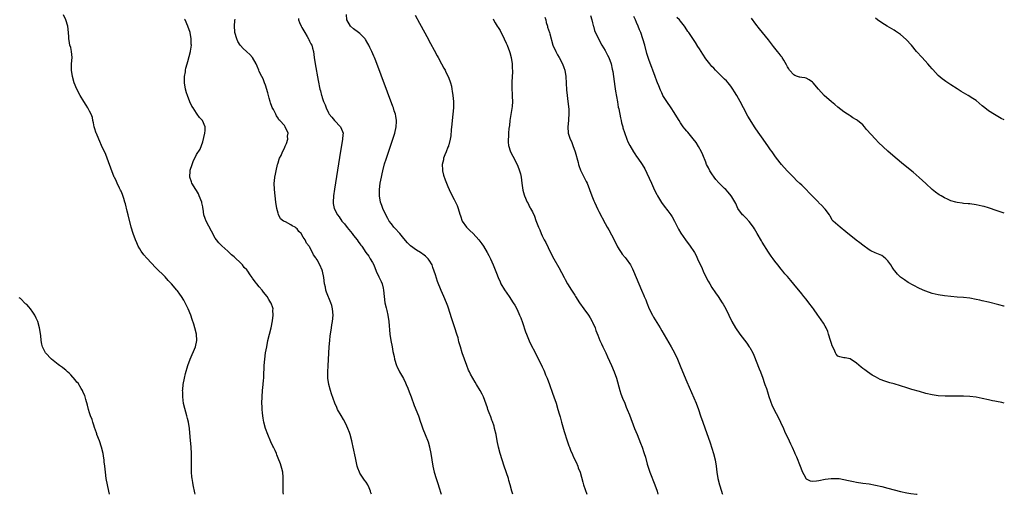
# Model space of a CAD drawing. Units: inches. Extents: x 2622000 to 2625000, y 1488000 to 1491000.
# Drawn here: x 2624687 to 2625000, y 1488000 to 1488151 of the extents above; entities that cross this region are included whole.
import ezdxf

# ---------------------------------------------------------------- set-up
doc = ezdxf.new("R2010")
doc.units = ezdxf.units.IN
doc.header["$MEASUREMENT"] = 0
doc.layers.add('LD26221488_10ft', color=254, linetype='Continuous')

msp = doc.modelspace()

# ---------------------------------------------------------------- linework, layer by layer
at = {"layer": 'LD26221488_10ft'}
for points, elevation in [([(2624742.58, 1488000), (2624742.47, 1488000.47), (2624741.93, 1488003), (2624741.81, 1488003.81), (2624741.59, 1488005), (2624741.57, 1488005.57), (2624741.45, 1488007), (2624741.47, 1488007.47), (2624741.45, 1488009), (2624741.45, 1488010.55), (2624741.47, 1488011.47), (2624741.43, 1488013), (2624741.3, 1488015), (2624741, 1488018.33), (2624740.79, 1488021), (2624740.5, 1488023), (2624740.18, 1488024.18), (2624739.98, 1488025), (2624739.29, 1488027.29), (2624738.93, 1488028.93), (2624738.67, 1488031), (2624738.64, 1488032.64), (2624738.61, 1488033), (2624738.62, 1488033.38), (2624738.79, 1488035), (2624739.21, 1488037), (2624739.55, 1488038.45), (2624740.3, 1488041), (2624741.03, 1488043), (2624742.66, 1488047), (2624743.12, 1488049), (2624743.01, 1488051.01), (2624742.5, 1488053), (2624742.16, 1488054.16), (2624741.68, 1488055.68), (2624741.21, 1488057), (2624740.39, 1488059), (2624739.43, 1488061), (2624739, 1488061.78), (2624738.26, 1488063), (2624737.72, 1488063.72), (2624737, 1488064.72), (2624736.78, 1488065), (2624735.04, 1488067), (2624734.03, 1488068.03), (2624733, 1488069.18), (2624730.13, 1488072.13), (2624727.2, 1488075.2), (2624726.28, 1488076.28), (2624725.42, 1488077.42), (2624725, 1488078.1), (2624724.5, 1488079), (2624724.01, 1488080.01), (2624723.58, 1488081), (2624722.84, 1488083), (2624722.24, 1488085), (2624721.28, 1488089), (2624721, 1488090.09), (2624720.43, 1488092.43), (2624720.27, 1488093), (2624719.88, 1488094.12), (2624719.49, 1488095.49), (2624719, 1488096.5), (2624718.86, 1488096.86), (2624718.5, 1488097.5), (2624717.79, 1488099), (2624717.58, 1488099.58), (2624717, 1488100.71), (2624716.87, 1488101), (2624715.81, 1488103.81), (2624715, 1488105.83), (2624714.13, 1488108.13), (2624712.83, 1488111), (2624712.3, 1488112.3), (2624711.93, 1488113), (2624711.17, 1488114.83), (2624711.11, 1488115), (2624710.62, 1488116.62), (2624710.49, 1488117), (2624710.28, 1488118.28), (2624710.06, 1488119), (2624709.9, 1488119.9), (2624709.47, 1488121), (2624709, 1488121.98), (2624708.43, 1488123), (2624707.9, 1488123.9), (2624707.22, 1488125), (2624706.04, 1488127), (2624705, 1488129), (2624704.12, 1488131), (2624703.53, 1488133), (2624703.24, 1488135), (2624703.29, 1488137), (2624703.44, 1488139), (2624703.27, 1488141), (2624703, 1488142.18), (2624702.76, 1488143), (2624702.51, 1488144.51), (2624702.42, 1488145), (2624702.37, 1488145.63), (2624702.33, 1488147), (2624702.08, 1488149), (2624701.4, 1488151), (2624700.66, 1488152.66)], 10100), ([(2624843.62, 1488000), (2624843.33, 1488001), (2624842.8, 1488003), (2624842.39, 1488004.39), (2624842.23, 1488005), (2624840.91, 1488008.91), (2624840.24, 1488011), (2624839.62, 1488013), (2624839.1, 1488015), (2624838.7, 1488017), (2624838.33, 1488019), (2624837.86, 1488021), (2624837.67, 1488021.67), (2624837.17, 1488023.17), (2624837, 1488023.57), (2624836.62, 1488024.62), (2624836.08, 1488025.92), (2624835.71, 1488027), (2624835.54, 1488027.54), (2624834.31, 1488031), (2624833.86, 1488031.86), (2624833.31, 1488033), (2624832.14, 1488035), (2624831.7, 1488035.7), (2624830.95, 1488036.95), (2624830.22, 1488038.22), (2624829.83, 1488039), (2624829.56, 1488039.56), (2624828.97, 1488040.97), (2624827.58, 1488045), (2624826.96, 1488047), (2624826.52, 1488048.52), (2624826.21, 1488049.79), (2624825.87, 1488051), (2624825.24, 1488053), (2624824.13, 1488056.13), (2624823.22, 1488059.22), (2624823, 1488059.87), (2624822.59, 1488061), (2624821.72, 1488063), (2624820.85, 1488064.85), (2624819.71, 1488067.71), (2624819, 1488069.87), (2624818.66, 1488071), (2624818.24, 1488072.24), (2624817.94, 1488073), (2624817, 1488074.56), (2624816.69, 1488075), (2624815.83, 1488075.83), (2624815, 1488076.45), (2624814.7, 1488076.7), (2624814.24, 1488077), (2624813, 1488077.76), (2624811.12, 1488079.12), (2624811, 1488079.21), (2624810.09, 1488080.09), (2624809, 1488081.38), (2624807.68, 1488083), (2624807.39, 1488083.39), (2624806.42, 1488084.42), (2624805.84, 1488085), (2624805, 1488086.07), (2624804.32, 1488087), (2624803.84, 1488087.84), (2624803.22, 1488089), (2624802.25, 1488091), (2624801.93, 1488091.93), (2624801.52, 1488093), (2624801.2, 1488095), (2624801.25, 1488097), (2624801.49, 1488099), (2624801.84, 1488101), (2624802.03, 1488101.97), (2624802.28, 1488103), (2624802.85, 1488105.15), (2624803.34, 1488106.66), (2624805.5, 1488113), (2624806.14, 1488115), (2624806.57, 1488117), (2624806.64, 1488118.64), (2624806.63, 1488119), (2624806.42, 1488120.42), (2624806.28, 1488121), (2624805.93, 1488122.07), (2624805.65, 1488123), (2624805.48, 1488123.48), (2624800.04, 1488137.96), (2624799.63, 1488139), (2624799.43, 1488139.43), (2624798.78, 1488141), (2624798.19, 1488142.19), (2624797.81, 1488143), (2624797.53, 1488143.53), (2624796.79, 1488144.79), (2624796.64, 1488145), (2624795, 1488146.68), (2624794.6, 1488147), (2624793, 1488148.18), (2624791.99, 1488149), (2624790.81, 1488151), (2624790.72, 1488152.72)], 10060), ([(2624812.54, 1488152.54), (2624813.94, 1488149.94), (2624814.47, 1488149), (2624816.24, 1488145.76), (2624817.47, 1488143.47), (2624818.64, 1488141.36), (2624819.58, 1488139.58), (2624819.92, 1488139), (2624821, 1488137.05), (2624821.68, 1488135.68), (2624822.08, 1488135), (2624822.37, 1488134.37), (2624823.1, 1488133), (2624823.6, 1488131.6), (2624823.84, 1488131), (2624824.1, 1488129.9), (2624824.29, 1488129), (2624824.35, 1488128.35), (2624824.57, 1488127), (2624824.78, 1488125), (2624824.78, 1488123), (2624824.57, 1488121), (2624824.33, 1488119), (2624824.22, 1488117.78), (2624824.02, 1488116.02), (2624823.88, 1488114.12), (2624823.71, 1488113), (2624823.26, 1488111.26), (2624823.23, 1488111), (2624823.18, 1488110.82), (2624823, 1488110.48), (2624822.47, 1488109), (2624822.03, 1488108.03), (2624821.63, 1488107), (2624821.55, 1488106.45), (2624821.16, 1488105), (2624821.27, 1488103.27), (2624821.3, 1488103), (2624821.64, 1488101.64), (2624822.11, 1488100.11), (2624823, 1488098), (2624823.38, 1488097), (2624823.88, 1488095.88), (2624825, 1488093.88), (2624825.93, 1488091.93), (2624826.23, 1488091), (2624826.77, 1488089.23), (2624827, 1488088.63), (2624827.58, 1488087), (2624828.92, 1488085), (2624829.96, 1488083.96), (2624831, 1488082.98), (2624832.85, 1488081), (2624833.74, 1488079.74), (2624834.29, 1488079), (2624835.49, 1488077), (2624835.97, 1488075.97), (2624836.51, 1488075), (2624837.4, 1488073), (2624838.43, 1488070.43), (2624838.96, 1488069), (2624839.59, 1488067.59), (2624839.88, 1488067), (2624841, 1488065.09), (2624842.49, 1488063), (2624843.8, 1488061), (2624844.25, 1488060.25), (2624845, 1488058.81), (2624845.82, 1488057), (2624846.18, 1488056.18), (2624846.72, 1488054.72), (2624847.71, 1488051.71), (2624847.97, 1488051), (2624848.88, 1488048.88), (2624849.52, 1488047.52), (2624850.61, 1488045.39), (2624853, 1488040.53), (2624853.47, 1488039.47), (2624853.72, 1488039), (2624854.07, 1488038.07), (2624854.56, 1488037), (2624855.3, 1488035), (2624856.25, 1488032.25), (2624856.7, 1488031), (2624857.39, 1488029), (2624858, 1488027), (2624858.36, 1488025.64), (2624858.66, 1488024.66), (2624859.1, 1488023), (2624859.99, 1488019.99), (2624860.93, 1488017), (2624861.46, 1488015.46), (2624861.63, 1488015), (2624862.02, 1488014.02), (2624862.63, 1488012.63), (2624863, 1488011.87), (2624863.75, 1488010.25), (2624864.29, 1488009), (2624864.47, 1488008.47), (2624865.04, 1488007), (2624865.88, 1488003.88), (2624866.15, 1488003), (2624867.18, 1488000)], 10050), ([(2624868.38, 1488152.38), (2624868.81, 1488151), (2624869, 1488150.11), (2624869.22, 1488149.22), (2624869.31, 1488149), (2624869.66, 1488147.66), (2624870.92, 1488145), (2624872.01, 1488143), (2624873, 1488141.32), (2624873.81, 1488139.81), (2624874.19, 1488139), (2624874.94, 1488137), (2624875.3, 1488135.3), (2624875.43, 1488134.57), (2624876.14, 1488129.86), (2624876.35, 1488128.35), (2624876.9, 1488124.9), (2624877.2, 1488123.2), (2624877.33, 1488122.67), (2624877.88, 1488119.88), (2624878.11, 1488119), (2624878.26, 1488118.26), (2624878.6, 1488117), (2624878.67, 1488116.67), (2624879.13, 1488115.13), (2624879.9, 1488113), (2624880.23, 1488112.23), (2624880.84, 1488111), (2624882.03, 1488109), (2624882.41, 1488108.41), (2624883, 1488107.56), (2624883.41, 1488107), (2624884.8, 1488105), (2624885.6, 1488103.6), (2624886.27, 1488102.27), (2624887.74, 1488099), (2624888.77, 1488096.77), (2624889.44, 1488095.44), (2624889.68, 1488095), (2624890.94, 1488092.94), (2624891.77, 1488091.77), (2624893, 1488090.19), (2624893.89, 1488089), (2624894.32, 1488088.32), (2624895.13, 1488087), (2624896.39, 1488084.39), (2624897.09, 1488083.09), (2624898.53, 1488081), (2624900.08, 1488079), (2624901.25, 1488077.25), (2624901.41, 1488077), (2624901.97, 1488075.97), (2624902.43, 1488075), (2624903.84, 1488071.84), (2624904.21, 1488071), (2624905.18, 1488069), (2624905.81, 1488067.82), (2624906.28, 1488067), (2624907, 1488065.86), (2624908.14, 1488064.14), (2624908.94, 1488063), (2624910.22, 1488061), (2624910.51, 1488060.51), (2624911.37, 1488059), (2624912.37, 1488057), (2624913.34, 1488055), (2624914.48, 1488053), (2624915.86, 1488051), (2624918.08, 1488048.08), (2624918.83, 1488047), (2624919, 1488046.73), (2624919.95, 1488045), (2624920.27, 1488044.27), (2624921.99, 1488039.99), (2624922.43, 1488039), (2624923.2, 1488037), (2624923.64, 1488035.64), (2624923.87, 1488035), (2624924.3, 1488033.7), (2624924.62, 1488032.62), (2624925.11, 1488031.11), (2624925.62, 1488029.62), (2624926.19, 1488028.19), (2624926.74, 1488027), (2624927, 1488026.48), (2624927.81, 1488025), (2624928.84, 1488023), (2624929.76, 1488021), (2624930.12, 1488020.12), (2624931.51, 1488017), (2624932.02, 1488016.02), (2624932.47, 1488015), (2624933.3, 1488013.3), (2624933.41, 1488013), (2624933.9, 1488011.9), (2624935.04, 1488009), (2624935.56, 1488007.56), (2624935.61, 1488007.47), (2624936.83, 1488005.17), (2624936.91, 1488005), (2624937, 1488004.88), (2624938.25, 1488004.25), (2624939, 1488004.17), (2624940.28, 1488004.28), (2624941, 1488004.44), (2624943, 1488004.83), (2624944.94, 1488005.06), (2624947, 1488005.06), (2624947.43, 1488005), (2624949, 1488004.77), (2624950.44, 1488004.44), (2624951, 1488004.28), (2624952.05, 1488004.05), (2624953, 1488003.82), (2624955, 1488003.54), (2624957, 1488003.3), (2624959, 1488002.93), (2624961, 1488002.45), (2624963, 1488001.96), (2624965, 1488001.44), (2624967, 1488000.88), (2624969, 1488000.44), (2624970.24, 1488000.24), (2624972.02, 1488000.02), (2624972.26, 1488000)], 10020), ([(2625000, 1488029.03), (2624999.22, 1488029.22), (2624997.54, 1488029.54), (2624997, 1488029.63), (2624996.22, 1488029.78), (2624995, 1488030.03), (2624993, 1488030.51), (2624991, 1488030.94), (2624989, 1488031.19), (2624987, 1488031.26), (2624985.24, 1488031.24), (2624985, 1488031.25), (2624983.23, 1488031.23), (2624983, 1488031.24), (2624981.22, 1488031.22), (2624979, 1488031.34), (2624977, 1488031.66), (2624975, 1488032.14), (2624973, 1488032.68), (2624970.63, 1488033.37), (2624969, 1488033.88), (2624967, 1488034.53), (2624965, 1488035.15), (2624963.54, 1488035.54), (2624963, 1488035.72), (2624962, 1488036), (2624960.55, 1488036.55), (2624959, 1488037.35), (2624957.96, 1488037.96), (2624956.48, 1488039), (2624955.6, 1488039.59), (2624955, 1488040.08), (2624954.45, 1488040.45), (2624953, 1488041.77), (2624951, 1488043.13), (2624949.4, 1488043.4), (2624949, 1488043.43), (2624947.72, 1488043.72), (2624947, 1488044.01), (2624946.56, 1488044.56), (2624946.35, 1488045), (2624945.87, 1488046.13), (2624945.28, 1488047.28), (2624945, 1488048.06), (2624944.73, 1488049), (2624944.09, 1488051), (2624943.81, 1488051.81), (2624943.28, 1488053), (2624943, 1488053.53), (2624942.45, 1488054.45), (2624941, 1488056.59), (2624940.68, 1488057), (2624939.28, 1488059), (2624939, 1488059.42), (2624937.83, 1488061), (2624937, 1488062.07), (2624936.27, 1488063), (2624935.61, 1488063.78), (2624933, 1488066.9), (2624932.06, 1488068.06), (2624931, 1488069.3), (2624930.23, 1488070.23), (2624929.53, 1488071), (2624929, 1488071.62), (2624927.91, 1488073), (2624927, 1488074.19), (2624926.43, 1488075), (2624925.86, 1488075.86), (2624925, 1488077.03), (2624923, 1488080.27), (2624922.74, 1488080.74), (2624921.4, 1488083), (2624920.49, 1488084.49), (2624920.16, 1488085), (2624918.81, 1488086.81), (2624917.88, 1488087.88), (2624917, 1488088.75), (2624916.76, 1488089), (2624915.27, 1488091), (2624915, 1488091.55), (2624914.55, 1488092.55), (2624913.31, 1488094.69), (2624913.15, 1488095), (2624912.17, 1488096.17), (2624911.36, 1488097), (2624911, 1488097.32), (2624909.14, 1488099.14), (2624908.24, 1488100.24), (2624907.66, 1488101), (2624907, 1488101.97), (2624906.37, 1488103), (2624905.91, 1488103.91), (2624905.31, 1488105), (2624905, 1488105.75), (2624904.09, 1488108.09), (2624903.71, 1488109), (2624902.75, 1488110.75), (2624901.96, 1488111.96), (2624901, 1488113.19), (2624899.29, 1488115.29), (2624899, 1488115.6), (2624898.39, 1488116.39), (2624897.89, 1488117), (2624897, 1488118.23), (2624896.52, 1488119), (2624895.32, 1488121), (2624895, 1488121.49), (2624894, 1488123), (2624892.63, 1488125), (2624891.41, 1488127), (2624891.26, 1488127.26), (2624891, 1488127.81), (2624890.63, 1488128.63), (2624890.05, 1488130.05), (2624889.72, 1488131), (2624889.5, 1488131.5), (2624888.96, 1488133.04), (2624888.22, 1488135), (2624887.86, 1488135.86), (2624887, 1488138.13), (2624886.7, 1488139), (2624886.31, 1488140.31), (2624885.6, 1488143), (2624885.02, 1488145), (2624884.33, 1488147), (2624883.9, 1488147.9), (2624883.49, 1488149), (2624883, 1488150.16), (2624882.63, 1488151), (2624882.1, 1488152.1)], 10010), ([(2624770.67, 1488000), (2624770.6, 1488000.6), (2624770.58, 1488003), (2624770.63, 1488004.63), (2624770.62, 1488005), (2624770.55, 1488005.45), (2624770.46, 1488007), (2624770.21, 1488008.21), (2624769.93, 1488009), (2624769.72, 1488009.72), (2624769, 1488011.55), (2624768.57, 1488012.57), (2624768.43, 1488013), (2624768, 1488014), (2624767.51, 1488015), (2624767.31, 1488015.31), (2624766.66, 1488016.66), (2624765.66, 1488019), (2624764.97, 1488021), (2624764.47, 1488023), (2624764.24, 1488024.24), (2624764.11, 1488025), (2624764.03, 1488025.97), (2624763.91, 1488027), (2624763.87, 1488027.87), (2624763.84, 1488029), (2624763.87, 1488031), (2624764.02, 1488033), (2624764.23, 1488035), (2624764.33, 1488036.34), (2624764.41, 1488037), (2624764.45, 1488037.55), (2624764.59, 1488041), (2624764.75, 1488043), (2624765, 1488045), (2624765.34, 1488047), (2624765.76, 1488049), (2624766.72, 1488053), (2624767.2, 1488055.2), (2624767.44, 1488057), (2624767.35, 1488058.65), (2624767.37, 1488059), (2624767.31, 1488059.31), (2624766.8, 1488060.8), (2624766.71, 1488061), (2624766.04, 1488062.04), (2624765.46, 1488063), (2624764.36, 1488064.36), (2624763.93, 1488065), (2624763, 1488066), (2624762.26, 1488067), (2624761.65, 1488067.65), (2624760.8, 1488068.8), (2624760.71, 1488069), (2624760.14, 1488069.86), (2624759.35, 1488071), (2624759, 1488071.43), (2624758.23, 1488072.23), (2624757.65, 1488073), (2624757, 1488073.7), (2624755.27, 1488075.27), (2624755, 1488075.63), (2624754.2, 1488076.2), (2624753, 1488077.43), (2624751.07, 1488079.07), (2624750.08, 1488080.08), (2624749.38, 1488081), (2624749, 1488081.54), (2624747.75, 1488083.75), (2624746.13, 1488087), (2624745.8, 1488087.8), (2624745.4, 1488089), (2624745.11, 1488090.89), (2624745.07, 1488091.07), (2624745, 1488091.54), (2624744.75, 1488092.75), (2624744.72, 1488093), (2624743.9, 1488095), (2624743.61, 1488095.61), (2624743, 1488096.71), (2624742.78, 1488097), (2624741.57, 1488099), (2624741.48, 1488099.48), (2624740.94, 1488101), (2624740.97, 1488103), (2624741, 1488103.15), (2624741.6, 1488105), (2624742.01, 1488105.99), (2624743, 1488108.16), (2624744.18, 1488109.82), (2624744.61, 1488111), (2624745, 1488112.2), (2624745.66, 1488115), (2624745.76, 1488115.76), (2624745.82, 1488117), (2624744.9, 1488119), (2624743.98, 1488119.98), (2624743.27, 1488121), (2624743, 1488121.34), (2624741.93, 1488123), (2624741.58, 1488123.58), (2624740.92, 1488124.92), (2624740.11, 1488127), (2624739.84, 1488127.84), (2624739.51, 1488129), (2624739.16, 1488131), (2624739.16, 1488133), (2624739.47, 1488134.53), (2624739.51, 1488135), (2624739.65, 1488135.65), (2624740.03, 1488137), (2624740.27, 1488137.73), (2624741.1, 1488141), (2624741.1, 1488141.1), (2624741.38, 1488143), (2624741.33, 1488143.33), (2624741.32, 1488145), (2624740.99, 1488147), (2624740.31, 1488149), (2624739.37, 1488151), (2624739.23, 1488151.23)], 10090), ([(2624798.74, 1488000), (2624798.51, 1488000.51), (2624798.39, 1488001), (2624797.98, 1488002.02), (2624797.52, 1488003), (2624797, 1488003.88), (2624796.5, 1488004.5), (2624795, 1488006.7), (2624794.83, 1488007), (2624794.33, 1488008.33), (2624794.15, 1488009), (2624793.63, 1488011.63), (2624792.82, 1488015), (2624792.53, 1488016.53), (2624792.43, 1488017), (2624791.95, 1488019), (2624791.68, 1488019.68), (2624791.2, 1488021), (2624790.48, 1488022.48), (2624789.78, 1488023.78), (2624789, 1488025.09), (2624787.91, 1488027), (2624787.61, 1488027.61), (2624787.04, 1488029), (2624785.99, 1488031.99), (2624785.65, 1488033), (2624785.11, 1488035), (2624784.83, 1488037), (2624784.79, 1488039), (2624784.88, 1488040.88), (2624785.25, 1488047), (2624785.39, 1488049), (2624785.54, 1488050.46), (2624785.61, 1488051), (2624785.93, 1488053), (2624786.1, 1488053.9), (2624786.29, 1488055), (2624786.49, 1488057), (2624786.33, 1488059), (2624786.08, 1488060.08), (2624785.79, 1488061), (2624784.4, 1488064.4), (2624784.18, 1488065), (2624784.01, 1488065.99), (2624783.78, 1488067), (2624783.57, 1488069), (2624783.13, 1488071), (2624783, 1488071.3), (2624782.21, 1488073), (2624781.37, 1488074.63), (2624781.1, 1488075.1), (2624781, 1488075.31), (2624780.28, 1488076.28), (2624779.94, 1488077), (2624779, 1488078.75), (2624778.83, 1488079), (2624777.98, 1488079.98), (2624777.55, 1488081), (2624777, 1488081.89), (2624776.27, 1488083), (2624775.62, 1488083.62), (2624775, 1488084.5), (2624774.69, 1488084.69), (2624774.37, 1488085), (2624773.46, 1488085.46), (2624773, 1488085.83), (2624771.29, 1488086.71), (2624771, 1488086.8), (2624770.71, 1488087), (2624769.73, 1488087.73), (2624769.08, 1488089.08), (2624769, 1488089.46), (2624768.56, 1488091), (2624768.27, 1488093), (2624768.05, 1488095), (2624767.85, 1488097), (2624767.76, 1488099), (2624767.81, 1488099.81), (2624767.93, 1488101), (2624768.13, 1488101.87), (2624768.31, 1488103), (2624768.81, 1488105), (2624768.85, 1488105.15), (2624769, 1488105.53), (2624769.34, 1488106.66), (2624769.46, 1488107), (2624769.9, 1488107.9), (2624770.36, 1488109), (2624771, 1488110.18), (2624771.23, 1488110.77), (2624771.36, 1488111), (2624771.67, 1488111.67), (2624772.09, 1488113), (2624772.02, 1488113.98), (2624772.23, 1488115), (2624771.26, 1488117), (2624771, 1488117.36), (2624769.5, 1488119), (2624769.23, 1488119.23), (2624769, 1488119.69), (2624768.49, 1488120.49), (2624768.27, 1488121), (2624767.52, 1488122.48), (2624767.12, 1488123.12), (2624767, 1488123.48), (2624766.58, 1488124.58), (2624766.5, 1488125), (2624766.13, 1488126.13), (2624765.76, 1488127.76), (2624765, 1488130.29), (2624764.7, 1488131), (2624764.22, 1488132.22), (2624763.76, 1488133), (2624763, 1488134.58), (2624762.82, 1488135), (2624762.3, 1488136.3), (2624761.96, 1488137), (2624760.84, 1488139), (2624759.99, 1488139.99), (2624759, 1488140.87), (2624758.89, 1488141), (2624757.9, 1488141.9), (2624757, 1488142.91), (2624756.94, 1488143), (2624756.18, 1488144.18), (2624755.8, 1488145), (2624755.23, 1488147), (2624755.23, 1488147.23), (2624755.1, 1488149), (2624755.19, 1488150.81), (2624755.27, 1488151.27)], 10080), ([(2624775.5, 1488151.5), (2624775.51, 1488151), (2624775.81, 1488150.19), (2624776.32, 1488149), (2624776.58, 1488148.58), (2624777.49, 1488147), (2624778.24, 1488145.76), (2624778.68, 1488145), (2624778.76, 1488144.76), (2624779, 1488144.26), (2624779.39, 1488143.39), (2624779.66, 1488143), (2624779.95, 1488142.05), (2624780.2, 1488141), (2624780.48, 1488139), (2624780.78, 1488137), (2624781.72, 1488131.72), (2624782.26, 1488129), (2624782.42, 1488128.42), (2624782.76, 1488127), (2624782.84, 1488126.84), (2624783, 1488126.31), (2624783.46, 1488125), (2624783.97, 1488123.97), (2624784.26, 1488123), (2624785, 1488121.4), (2624785.21, 1488121), (2624786.03, 1488120.03), (2624786.87, 1488119), (2624788.85, 1488117), (2624789.51, 1488115.51), (2624789.67, 1488115), (2624789.6, 1488114.4), (2624789.51, 1488113), (2624789.13, 1488111), (2624788.82, 1488109.18), (2624786.89, 1488097.11), (2624786.58, 1488095), (2624786.47, 1488093), (2624786.54, 1488092.54), (2624786.85, 1488091), (2624787.86, 1488089), (2624788.36, 1488088.35), (2624789.3, 1488087), (2624790.08, 1488086.08), (2624790.95, 1488084.95), (2624792.55, 1488083), (2624793, 1488082.38), (2624794.17, 1488081), (2624794.47, 1488080.47), (2624795, 1488079.75), (2624795.3, 1488079.3), (2624795.58, 1488079), (2624796.89, 1488077), (2624797.79, 1488075.79), (2624798.29, 1488075), (2624799, 1488073.77), (2624799.39, 1488073), (2624800.2, 1488071), (2624801, 1488069.2), (2624801.72, 1488067.72), (2624802.03, 1488067), (2624802.37, 1488065.63), (2624802.55, 1488065), (2624802.73, 1488063), (2624802.96, 1488060.96), (2624803.31, 1488059.31), (2624803.54, 1488058.46), (2624803.9, 1488057), (2624804.25, 1488055), (2624804.49, 1488051), (2624804.8, 1488049), (2624805.23, 1488047), (2624805.51, 1488045.51), (2624805.85, 1488043.85), (2624806.03, 1488043), (2624806.67, 1488041), (2624806.77, 1488040.77), (2624807.65, 1488039), (2624808.85, 1488036.85), (2624809.51, 1488035.51), (2624809.74, 1488035), (2624810.21, 1488033.79), (2624810.67, 1488032.67), (2624811.26, 1488031), (2624812.28, 1488028.28), (2624813.63, 1488025), (2624814.33, 1488023), (2624814.48, 1488022.48), (2624815, 1488020.85), (2624815.77, 1488019), (2624816.69, 1488016.69), (2624817.16, 1488015.16), (2624817.19, 1488015), (2624817.57, 1488013), (2624817.84, 1488011), (2624818.15, 1488009), (2624818.63, 1488007), (2624819.25, 1488005), (2624819.71, 1488003.71), (2624820.3, 1488001.7), (2624820.65, 1488000.65), (2624820.84, 1488000)], 10070), ([(2624837.35, 1488151.35), (2624837.52, 1488151), (2624838.04, 1488150.04), (2624838.71, 1488149), (2624839, 1488148.59), (2624839.6, 1488147.6), (2624840.94, 1488145), (2624841.58, 1488143.58), (2624841.82, 1488143), (2624842.57, 1488141), (2624842.67, 1488140.67), (2624843.12, 1488139), (2624843.43, 1488137), (2624843.48, 1488135.48), (2624843.54, 1488135), (2624843.55, 1488134.45), (2624843.32, 1488131.32), (2624843.29, 1488130.71), (2624843.3, 1488129), (2624843.45, 1488127.45), (2624843.41, 1488126.59), (2624843.51, 1488125), (2624843.4, 1488123.4), (2624842.72, 1488119), (2624842.58, 1488117.42), (2624842.4, 1488116.4), (2624842.29, 1488115), (2624842.25, 1488113.75), (2624842.12, 1488113), (2624842.12, 1488112.12), (2624842.27, 1488111), (2624842.96, 1488109), (2624843.68, 1488107.68), (2624845.05, 1488105), (2624845.61, 1488103.61), (2624845.81, 1488103), (2624846.05, 1488102.05), (2624846.26, 1488101), (2624846.52, 1488099), (2624846.85, 1488096.85), (2624847.28, 1488095.28), (2624847.38, 1488095), (2624848.23, 1488093), (2624848.53, 1488092.53), (2624849, 1488091.55), (2624849.19, 1488091.2), (2624849.28, 1488091), (2624849.91, 1488089.91), (2624850.5, 1488088.5), (2624851, 1488087.12), (2624851.86, 1488085), (2624852.2, 1488084.2), (2624852.66, 1488083), (2624853, 1488082.25), (2624853.64, 1488081), (2624854.12, 1488080.12), (2624855.67, 1488077), (2624856.71, 1488075), (2624858.25, 1488072.25), (2624859.98, 1488069), (2624860.34, 1488068.34), (2624861.05, 1488067), (2624862.3, 1488065), (2624863.38, 1488063.38), (2624863.61, 1488063), (2624864.91, 1488061), (2624866.27, 1488059), (2624867.69, 1488057), (2624868.2, 1488056.2), (2624868.92, 1488055), (2624869, 1488054.82), (2624869.8, 1488053), (2624870.1, 1488052.1), (2624870.64, 1488050.64), (2624871.32, 1488049), (2624871.86, 1488047.86), (2624872.3, 1488047), (2624873.23, 1488045), (2624873.75, 1488043.75), (2624875.03, 1488041), (2624875.9, 1488039), (2624876.59, 1488037), (2624877.72, 1488033), (2624878.03, 1488032.03), (2624878.57, 1488030.57), (2624879.23, 1488029), (2624879.72, 1488027.72), (2624880.05, 1488027), (2624880.75, 1488025.25), (2624882.36, 1488021), (2624883.16, 1488019), (2624884.3, 1488016.3), (2624884.8, 1488015), (2624885.36, 1488013.36), (2624885.47, 1488013), (2624885.82, 1488011.82), (2624886.38, 1488009.62), (2624886.56, 1488009), (2624887.21, 1488007), (2624888.87, 1488003), (2624889.56, 1488001), (2624889.76, 1488000)], 10040), ([(2624853.88, 1488151.88), (2624854.1, 1488151), (2624854.24, 1488150.24), (2624854.65, 1488149), (2624854.71, 1488148.71), (2624855, 1488147.85), (2624855.31, 1488147), (2624855.41, 1488146.59), (2624856.4, 1488143), (2624857.29, 1488141), (2624857.89, 1488139.89), (2624858.39, 1488139), (2624859.45, 1488137), (2624859.89, 1488135.89), (2624860.21, 1488135), (2624860.54, 1488133), (2624860.72, 1488128.72), (2624860.89, 1488127), (2624861.17, 1488125), (2624861.44, 1488122.56), (2624861.5, 1488121), (2624861.4, 1488119.4), (2624861.4, 1488119), (2624861.2, 1488117), (2624861.29, 1488115), (2624861.4, 1488114.6), (2624861.91, 1488113), (2624862.27, 1488112.27), (2624862.79, 1488111), (2624863.53, 1488109), (2624864.42, 1488105.58), (2624864.56, 1488105), (2624864.66, 1488104.66), (2624865.2, 1488103.2), (2624867, 1488099.57), (2624867.26, 1488099), (2624868.06, 1488097), (2624868.8, 1488095), (2624869.43, 1488093.43), (2624869.61, 1488093), (2624870.68, 1488090.68), (2624871, 1488090.05), (2624873, 1488086.24), (2624873.63, 1488085), (2624874.15, 1488084.15), (2624875, 1488082.63), (2624875.89, 1488081), (2624877, 1488078.81), (2624877.66, 1488077.66), (2624878.14, 1488077), (2624878.47, 1488076.47), (2624879.35, 1488075.35), (2624879.68, 1488075), (2624881.11, 1488073), (2624881.75, 1488071.75), (2624882.07, 1488071), (2624883.73, 1488067), (2624884.58, 1488065), (2624885.32, 1488063.32), (2624885.44, 1488063), (2624885.91, 1488061.91), (2624886.24, 1488061), (2624887.05, 1488059), (2624888.06, 1488057), (2624888.4, 1488056.4), (2624890.47, 1488053), (2624891, 1488052.06), (2624894.06, 1488047), (2624895.1, 1488045), (2624896.02, 1488043), (2624896.91, 1488040.91), (2624898.16, 1488037.84), (2624899, 1488035.84), (2624902, 1488029), (2624902.74, 1488027), (2624903.39, 1488025), (2624904.07, 1488023), (2624905.39, 1488019.39), (2624905.76, 1488018.24), (2624906.4, 1488016.4), (2624907.48, 1488013), (2624907.99, 1488011), (2624908.31, 1488009), (2624908.55, 1488007), (2624908.9, 1488005), (2624909.43, 1488003), (2624910.04, 1488001), (2624910.25, 1488000.25), (2624910.33, 1488000)], 10030), ([(2625000, 1488059.87), (2624999.89, 1488059.89), (2624998.28, 1488060.28), (2624995, 1488061.17), (2624993, 1488061.63), (2624992.2, 1488061.8), (2624991, 1488062.04), (2624989, 1488062.39), (2624987, 1488062.65), (2624985, 1488062.81), (2624983, 1488062.95), (2624981, 1488063.13), (2624979, 1488063.46), (2624977, 1488063.97), (2624976.22, 1488064.22), (2624974.76, 1488064.76), (2624973, 1488065.53), (2624971, 1488066.57), (2624969.46, 1488067.46), (2624968.23, 1488068.23), (2624967, 1488069.14), (2624966.03, 1488070.03), (2624965.13, 1488071.13), (2624965, 1488071.31), (2624964.31, 1488072.31), (2624963.89, 1488073), (2624963, 1488074.29), (2624962.28, 1488075), (2624961.6, 1488075.6), (2624961, 1488076.01), (2624958.91, 1488076.91), (2624957.54, 1488077.54), (2624957, 1488077.86), (2624955, 1488079.29), (2624954.06, 1488080.06), (2624952.91, 1488080.91), (2624949.59, 1488083.59), (2624949, 1488084.11), (2624948.47, 1488084.47), (2624947.75, 1488085), (2624945.55, 1488087), (2624945.29, 1488087.29), (2624945, 1488087.77), (2624944.59, 1488088.59), (2624944.35, 1488089), (2624943, 1488090.75), (2624942.85, 1488091), (2624941.94, 1488091.94), (2624941, 1488092.81), (2624940.84, 1488093), (2624938.87, 1488095), (2624937.92, 1488095.92), (2624937, 1488096.98), (2624935.61, 1488098.37), (2624935, 1488098.97), (2624933.93, 1488099.94), (2624933, 1488100.9), (2624931, 1488102.9), (2624929.98, 1488103.98), (2624929.09, 1488105), (2624927.51, 1488107), (2624927, 1488107.72), (2624926.1, 1488109), (2624925.67, 1488109.67), (2624925, 1488110.61), (2624924.03, 1488112.03), (2624921, 1488116.37), (2624920.58, 1488117), (2624919.17, 1488119.17), (2624918.41, 1488120.41), (2624917, 1488123), (2624915.96, 1488125), (2624914.86, 1488127), (2624914.15, 1488128.15), (2624913.65, 1488129), (2624913, 1488129.95), (2624912.13, 1488131), (2624911.58, 1488131.58), (2624911, 1488132.19), (2624910.13, 1488133), (2624908.14, 1488135), (2624907.62, 1488135.62), (2624907, 1488136.23), (2624906.65, 1488136.65), (2624906.34, 1488137), (2624905, 1488138.66), (2624904.09, 1488140.09), (2624903, 1488141.77), (2624902.55, 1488142.55), (2624901.78, 1488143.78), (2624899.62, 1488147), (2624899.36, 1488147.36), (2624899, 1488147.89), (2624898.27, 1488149), (2624897, 1488150.64), (2624896.68, 1488151), (2624895.81, 1488151.81)], 10000), ([(2625000, 1488089.51), (2624999.61, 1488089.61), (2624997.71, 1488090.29), (2624995, 1488091.2), (2624993.6, 1488091.6), (2624993, 1488091.76), (2624991, 1488092.17), (2624989, 1488092.43), (2624988.46, 1488092.46), (2624987, 1488092.61), (2624986.63, 1488092.63), (2624985, 1488092.89), (2624984.56, 1488093), (2624983, 1488093.47), (2624981.93, 1488093.93), (2624981, 1488094.38), (2624979.88, 1488095), (2624979.33, 1488095.33), (2624978.16, 1488096.16), (2624977, 1488097.08), (2624975, 1488098.91), (2624972.87, 1488100.87), (2624971, 1488102.52), (2624967.97, 1488105), (2624965.26, 1488107.26), (2624963, 1488109.26), (2624960, 1488112), (2624958.99, 1488113), (2624956.18, 1488116.18), (2624955.56, 1488117), (2624955, 1488117.59), (2624953.35, 1488119), (2624953, 1488119.25), (2624951.85, 1488119.85), (2624951, 1488120.44), (2624950.64, 1488120.64), (2624950.15, 1488121), (2624949, 1488121.76), (2624947, 1488123.27), (2624946.08, 1488124.08), (2624945, 1488124.93), (2624942.72, 1488127), (2624940.93, 1488128.93), (2624939.24, 1488131), (2624939.13, 1488131.13), (2624939, 1488131.23), (2624937.97, 1488131.97), (2624937, 1488132.42), (2624936.56, 1488132.56), (2624935.61, 1488132.67), (2624935, 1488132.74), (2624934.82, 1488132.82), (2624934.22, 1488133), (2624933.37, 1488133.37), (2624933, 1488133.51), (2624931.68, 1488135), (2624931.45, 1488135.45), (2624931, 1488136.05), (2624930.71, 1488136.71), (2624929.81, 1488138.19), (2624929.37, 1488139), (2624929.21, 1488139.21), (2624929, 1488139.45), (2624928.37, 1488140.37), (2624927.89, 1488141), (2624926.6, 1488142.6), (2624925, 1488144.65), (2624922.16, 1488148.16), (2624921, 1488149.63), (2624919.54, 1488151.54)], 9990), ([(2625000, 1488119.17), (2624999, 1488119.67), (2624996.89, 1488120.89), (2624995, 1488122.09), (2624993.77, 1488123), (2624993.34, 1488123.34), (2624993, 1488123.66), (2624991, 1488125.35), (2624990.04, 1488126.04), (2624988.48, 1488127), (2624986.27, 1488128.27), (2624985, 1488129.05), (2624983, 1488130.35), (2624981.42, 1488131.42), (2624981, 1488131.73), (2624980.27, 1488132.27), (2624979, 1488133.34), (2624977.21, 1488135.21), (2624977, 1488135.43), (2624976.3, 1488136.3), (2624975.67, 1488137), (2624973.82, 1488139), (2624972.07, 1488141), (2624970.44, 1488143), (2624968.78, 1488144.78), (2624967, 1488146.32), (2624965.43, 1488147.43), (2624965, 1488147.72), (2624964.2, 1488148.2), (2624962.77, 1488149), (2624961, 1488150.06), (2624959.7, 1488151), (2624959, 1488151.54)], 9980), ([(2624715.38, 1488000), (2624715.16, 1488001), (2624714.67, 1488003), (2624714.28, 1488005), (2624714.03, 1488007), (2624713.98, 1488007.98), (2624713.86, 1488009), (2624713.68, 1488010.32), (2624713.62, 1488011), (2624713.54, 1488011.54), (2624713.28, 1488013), (2624712.8, 1488015), (2624712.11, 1488017), (2624711.36, 1488019), (2624711.28, 1488019.28), (2624710.76, 1488020.76), (2624710.66, 1488021), (2624710.29, 1488022.29), (2624710.02, 1488023), (2624709.79, 1488023.79), (2624709.33, 1488025), (2624709, 1488025.98), (2624708.68, 1488027), (2624708.35, 1488028.35), (2624707.82, 1488030.18), (2624707.62, 1488031), (2624707.46, 1488031.46), (2624707, 1488032.44), (2624706.76, 1488033), (2624706.35, 1488033.65), (2624705.35, 1488035.35), (2624705, 1488035.74), (2624704.47, 1488036.47), (2624703, 1488038.05), (2624702.56, 1488038.56), (2624702.01, 1488039), (2624701.5, 1488039.5), (2624701, 1488039.86), (2624700.4, 1488040.4), (2624699.44, 1488041), (2624699, 1488041.33), (2624696.89, 1488043), (2624695, 1488045.03), (2624694.31, 1488046.31), (2624694.04, 1488047), (2624693.82, 1488047.82), (2624693.62, 1488049), (2624693.49, 1488050.51), (2624693.1, 1488053), (2624692.52, 1488055), (2624692.06, 1488056.06), (2624691.6, 1488057), (2624691, 1488057.94), (2624690.18, 1488059), (2624689.65, 1488059.65), (2624689, 1488060.37), (2624688.67, 1488060.67), (2624687, 1488062.3), (2624686.58, 1488062.58)], 10110)]:
    msp.add_lwpolyline(points, dxfattribs=dict(at, elevation=elevation))

doc.saveas('drawing.dxf')
